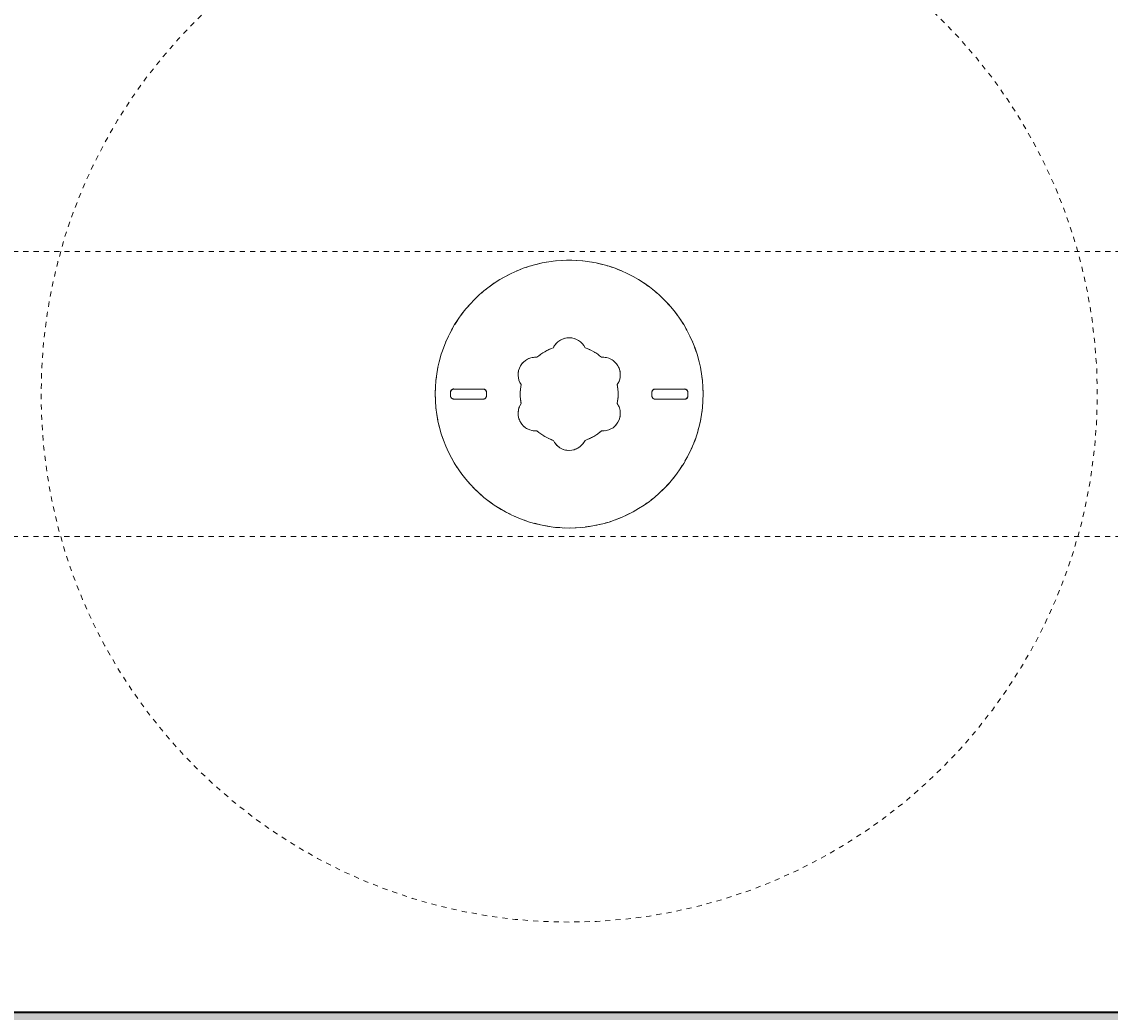
# Model space of a CAD drawing. Units: inches. Extents: x -3052 to 2611, y -3 to 465.
# Drawn here: x 464 to 485, y 328 to 348 of the extents above; entities that cross this region are included whole.
import ezdxf

# ---------------------------------------------------------------- set-up
doc = ezdxf.new("R2010")
doc.units = ezdxf.units.IN
doc.header["$LTSCALE"] = 0.5
doc.header["$MEASUREMENT"] = 0
doc.linetypes.add('HIDDEN2', pattern=[0.1875, 0.125, -0.0625])
for name, color, linetype, lineweight in [('CES-Dimension', 34, 'Continuous', 18), ('CES-Hatch', 8, 'Continuous', 9), ('CES-Internal', 12, 'Continuous', 18), ('CES-Internal-Hidden', 12, 'HIDDEN2', 9), ('CES-Structure', 140, 'Continuous', 35)]:
    doc.layers.add(name, color=color, linetype=linetype, lineweight=lineweight)
doc.styles.add('CES-Text', font='Arial.ttf')
doc.dimstyles.new('CES-Dim Style', dxfattribs={"dimtxt": 0.070312, "dimasz": 0.085938, "dimexe": 0.03125, "dimexo": 0.03125, "dimgap": 0.03125, "dimtad": 0, "dimzin": 3, "dimdsep": 46, "dimlunit": 4, "dimtxsty": 'CES-Text', "dimcen": -0.0625, "dimclrd": 256, "dimclre": 256, "dimclrt": 52, "dimadec": 0, "dimazin": 1, "dimtfac": 0.75, "dimtmove": 0, "dimatfit": 3, "dimfxl": 1, "dimtfill": 1, "dimfrac": 1, "dimtolj": 1, "dimtzin": 0, "dimlwd": -1, "dimlwe": -1, "dimarcsym": 0})

# ---------------------------------------------------------------- blocks, each defined once
blk = doc.blocks.new('*D92')
at = {"layer": 'CES-Dimension', "transparency": 16777216}
for p, q in [((436.355, 326.652), (436.355, 292.532)), ((700.355, 326.652), (700.355, 292.532)), ((441.081, 294.251), (559.961, 294.251)), ((695.628, 294.251), (576.749, 294.251))]:
    blk.add_line(p, q, dxfattribs=at)
for points in [[(441.081, 295.039), (441.081, 293.463), (436.355, 294.251)], [(695.628, 295.039), (695.628, 293.463), (700.355, 294.251)]]:
    blk.add_solid(points, dxfattribs=at)
at = {"layer": 'DEFPOINTS', "color": 0, "transparency": 16777216}
for p in [(436.355, 328.371), (700.355, 328.371), (700.355, 294.251)]:
    blk.add_point(p, dxfattribs=at)
at = {"layer": 'CES-Dimension', "color": 52, "transparency": 16777216, "insert": (568.355, 294.251), "char_height": 3.8672, "attachment_point": 5, "style": 'CES-Text', "bg_fill": 3, "box_fill_scale": 1.25, "bg_fill_color": 256, "bg_fill_true_color": 13158600, "bg_fill_transparency": 0}
blk.add_mtext('\\A1;22\'-0"', dxfattribs=at)
blk = doc.blocks.new('SF-Plug')
at = {"layer": 'CES-Internal', "linetype": 'Continuous'}
for p, q in [((-2.303, -0.037), (-2.303, 0.033)), ((-2.241, 0.096), (-1.668, 0.096)), ((-1.606, -0.036), (-1.606, 0.034)), ((1.606, -0.034), (1.606, 0.036)), ((2.241, 0.099), (1.668, 0.099)), ((2.303, -0.033), (2.303, 0.037)), ((-2.241, -0.099), (-1.668, -0.099)), ((2.241, -0.096), (1.668, -0.096))]:
    blk.add_line(p, q, dxfattribs=at)
blk.add_circle((0, 0), 2.6, dxfattribs=at)
for centre, radius, start, end in [((0, 0.753), 0.34, 25.5, 154.5), ((0, 0), 0.95, 108.8463, 131.1537), ((0, 0), 0.95, 48.8463, 71.1537), ((-0.652, 0.376), 0.34, 85.5, 214.5), ((0.652, 0.376), 0.34, 325.5, 94.5), ((-2.241, 0.033), 0.0625, 90.0415, 180.0415), ((-1.668, 0.034), 0.0625, 0.0415, 90.0415), ((0, 0), 0.95, 168.8463, 191.1537), ((0, 0), 0.95, 348.8463, 11.1537), ((1.668, 0.036), 0.0625, 90.0415, 180.0415), ((2.241, 0.037), 0.0625, 0.0415, 90.0415), ((-2.241, -0.037), 0.0625, 180.0415, 270.0415), ((-1.668, -0.036), 0.0625, 270.0415, 0.0415), ((-0.652, -0.376), 0.34, 145.5, 274.5), ((0.652, -0.376), 0.34, 265.5, 34.5), ((1.668, -0.034), 0.0625, 180.0415, 270.0415), ((2.241, -0.033), 0.0625, 270.0415, 0.0415), ((0, 0), 0.95, 228.8463, 251.1537), ((0, 0), 0.95, 288.8463, 311.1537), ((0, -0.753), 0.34, 205.5, 334.5)]:
    blk.add_arc(centre, radius, start, end, dxfattribs=at)
blk = doc.blocks.new('SF-Cartridge-top')
at = {"layer": 'CES-Internal-Hidden'}
for p, q in [((-2.303, -0.037), (-2.303, 0.033)), ((-2.241, 0.096), (-1.668, 0.096)), ((-1.606, -0.036), (-1.606, 0.034)), ((1.606, -0.034), (1.606, 0.036)), ((2.241, 0.099), (1.668, 0.099)), ((2.303, -0.033), (2.303, 0.037)), ((-2.241, -0.099), (-1.668, -0.099)), ((2.241, -0.096), (1.668, -0.096))]:
    blk.add_line(p, q, dxfattribs=at)
for radius in [10.25, 2.6]:
    blk.add_circle((0, 0), radius, dxfattribs=at)
for centre, radius, start, end in [((0, 0.753), 0.34, 25.5, 154.5), ((0, 0), 0.95, 108.8463, 131.1537), ((0, 0), 0.95, 48.8463, 71.1537), ((-0.652, 0.376), 0.34, 85.5, 214.5), ((0.652, 0.376), 0.34, 325.5, 94.5), ((-2.241, 0.033), 0.0625, 90.0415, 180.0415), ((-1.668, 0.034), 0.0625, 0.0415, 90.0415), ((0, 0), 0.95, 168.8463, 191.1537), ((0, 0), 0.95, 348.8463, 11.1537), ((1.668, 0.036), 0.0625, 90.0415, 180.0415), ((2.241, 0.037), 0.0625, 0.0415, 90.0415), ((-2.241, -0.037), 0.0625, 180.0415, 270.0415), ((-1.668, -0.036), 0.0625, 270.0415, 0.0415), ((-0.652, -0.376), 0.34, 145.5, 274.5), ((0.652, -0.376), 0.34, 265.5, 34.5), ((1.668, -0.034), 0.0625, 180.0415, 270.0415), ((2.241, -0.033), 0.0625, 270.0415, 0.0415), ((0, 0), 0.95, 228.8463, 251.1537), ((0, 0), 0.95, 288.8463, 311.1537), ((0, -0.753), 0.34, 205.5, 334.5)]:
    blk.add_arc(centre, radius, start, end, dxfattribs=at)

msp = doc.modelspace()

# ---------------------------------------------------------------- linework, layer by layer
at = {"layer": 'CES-Internal-Hidden', "ltscale": 0.512513}
for p, q in [((501.247, 343.137), (450.542, 343.137)), ((450.542, 337.605), (501.247, 337.605))]:
    msp.add_line(p, q, dxfattribs=at)
at = {"layer": 'CES-Structure'}
msp.add_lwpolyline([(700.355, 328.371), (700.355, 424.371), (436.355, 424.371), (436.355, 328.371)], close=True, dxfattribs=at)

# ---------------------------------------------------------------- block references
msp.add_blockref('SF-Plug', (474.542, 340.371))
at = {"layer": 'CES-Internal', "xscale": -1}
msp.add_blockref('SF-Cartridge-top', (474.542, 340.371), dxfattribs=at)

# ---------------------------------------------------------------- next in the draw order: dimensions: what is measured, and where the dimension line sits
at = {"layer": 'CES-Dimension'}
dim = msp.add_linear_dim(base=(700.355, 294.251), p1=(436.355, 328.371), p2=(700.355, 328.371), dimstyle='CES-Dim Style', override={"dimscale": 0, "dimtix": 0, "dimtofl": 0, "dimtmove": 0, "dimatfit": 1}, dxfattribs=at)
dim.commit()
dim.dimension.update_dxf_attribs({"geometry": '*D92', "text_midpoint": (568.355, 294.251), "dimtype": 160})

# ---------------------------------------------------------------- next in the draw order: hatches: boundary and pattern name
at = {"layer": 'CES-Hatch'}
h = msp.add_hatch(dxfattribs=at)
h.set_pattern_fill('AR-CONC', color=256, style=0)
h.set_pattern_definition([(50, (-943.354, -906.743), (7.172602, -0.627521), [0.75, -8.25]), (355, (-943.354, -906.743), (-1.387513, 7.521921), [0.6, -6.6]), (100.4514, (-942.7565, -906.795), (5.785094, 6.894395), [0.637402, -7.01142]), (46.1842, (-943.354, -904.743), (10.67241, -1.65519), [1.125, -12.375]), (96.6356, (-942.465, -904.881), (9.346627, 9.74118), [0.956103, -10.51713]), (351.1842, (-943.354, -904.743), (9.34662, 9.741186), [0.9, -9.9]), (21, (-942.354, -905.243), (5.96907, -4.026189), [0.75, -8.25]), (326, (-942.354, -905.243), (2.433153, 7.2515), [0.6, -6.6]), (71.4514, (-941.857, -905.5784), (8.402226, 3.225305), [0.637402, -7.01142]), (37.5, (-943.3543, -906.7429), (0.1215986, 3.3289385), [0, -6.52, 0, -6.7, 0, -6.625]), (7.5, (-943.3543, -906.743), (2.6306954, 3.944117), [0, -3.82, 0, -6.37, 0, -2.525]), (327.5, (-945.5843, -906.7429), (5.3382244, -0.2255487), [0, -2.5, 0, -7.8, 0, -10.35]), (317.5, (-946.5843, -906.743), (5.831862, 1.00105), [0, -3.25, 0, -5.18, 0, -7.35])])
h.paths.add_polyline_path([(706.355, 322.371), (706.355, 430.371), (430.355, 430.371), (430.355, 322.371)])
h.paths.add_polyline_path([(436.355, 328.371), (436.355, 424.371), (700.355, 424.371), (700.355, 328.371)], flags=16)

doc.saveas('drawing.dxf')
